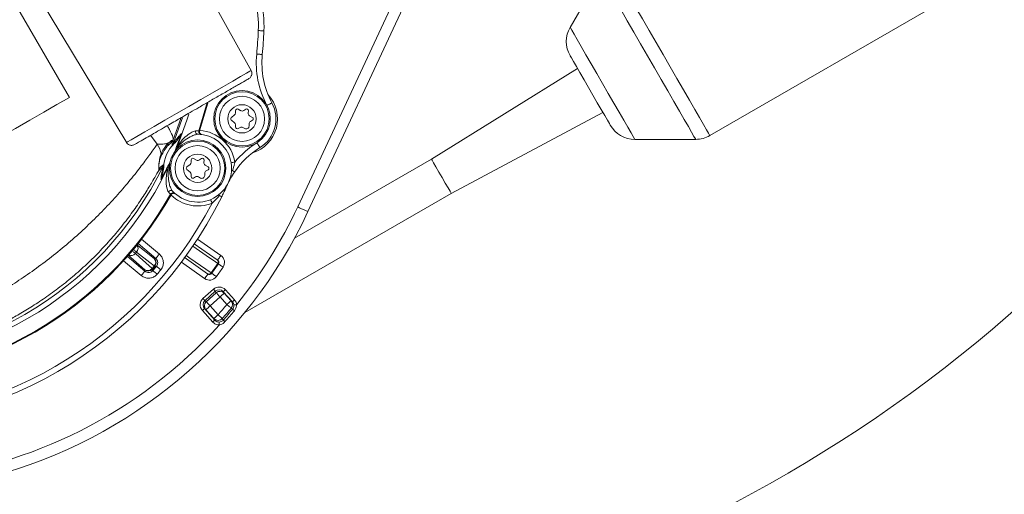
# Model space of a CAD drawing. Units: millimetres. Extents: x 2215 to 4214, y 520 to 3632.
# Drawn here: x 3154 to 3329, y 734 to 818 of the extents above; entities that cross this region are included whole.
import ezdxf

# ---------------------------------------------------------------- set-up
doc = ezdxf.new("R2010")
doc.units = ezdxf.units.MM
doc.header["$LTSCALE"] = 20

msp = doc.modelspace()

# ---------------------------------------------------------------- linework, layer by layer
at = {"color": 7, "linetype": 'Continuous', "lineweight": 18}
for p, q in [((3195.35, 808.51), (3173.99, 847.06)), ((3276.45, 797.09), (3351.12, 840.2)), ((3230.47, 837.51), (3205.35, 783.63)), ((3203.54, 784.47), (3227, 834.78)), ((3150.61, 833.56), (3173.3, 795.78)), ((3148.15, 829.82), (3163.15, 803.84)), ((3257.12, 825.57), (3251.73, 816.24)), ((3253.04, 808.98), (3227.21, 792.91)), ((3186.2, 797.91), (3187.64, 802.83)), ((3192.54, 801.52), (3192.54, 801.12)), ((3193.49, 801.49), (3192.99, 801.78)), ((3194.37, 801.77), (3194.04, 801.53)), ((3194.8, 801.09), (3194.84, 801.49)), ((3230.71, 786.85), (3257.54, 801.18)), ((3182.88, 800.12), (3181.54, 796.31)), ((3192.36, 800.73), (3191.81, 800.28)), ((3191.81, 799.82), (3192.36, 799.37)), ((3195.54, 800.31), (3195.04, 800.6)), ((3195.19, 799.59), (3195.54, 799.79)), ((3186.06, 797.93), (3186.2, 797.91)), ((3192.54, 798.98), (3192.54, 798.58)), ((3192.99, 798.32), (3193.34, 798.52)), ((3193.84, 798.52), (3194.19, 798.32)), ((3194.94, 798.75), (3194.94, 799.16)), ((3178.71, 795.59), (3177.53, 797.14)), ((3181.3, 795.95), (3181.29, 795.96)), ((3181.54, 796.31), (3181.5, 795.6)), ((3181.52, 796.31), (3181.54, 796.31)), ((3186.61, 797.26), (3186.48, 797.27)), ((3263.17, 796.42), (3273.95, 796.42)), ((3182.11, 795.15), (3182.35, 795.38)), ((3184.69, 792.78), (3184.69, 792.37)), ((3185.64, 792.75), (3185.14, 793.04)), ((3186.51, 793.02), (3186.18, 792.78)), ((3186.94, 792.34), (3186.99, 792.74)), ((3227.21, 792.91), (3202.97, 778.92)), ((3178.96, 790.9), (3178.95, 790.89)), ((3178.96, 790.9), (3178.96, 790.91)), ((3179.07, 791.35), (3179.07, 791.35)), ((3180.48, 791.17), (3180.49, 791.5)), ((3184.5, 791.98), (3183.95, 791.54)), ((3183.95, 791.07), (3184.5, 790.63)), ((3187.69, 791.57), (3187.19, 791.85)), ((3187.34, 790.84), (3187.69, 791.05)), ((3184.69, 790.24), (3184.69, 789.83)), ((3185.14, 789.57), (3185.49, 789.78)), ((3185.99, 789.78), (3186.34, 789.57)), ((3187.09, 790.01), (3187.09, 790.41)), ((3181.17, 786.62), (3181.06, 786.71)), ((3181.76, 786.89), (3181.83, 786.84)), ((3181.83, 786.84), (3181.93, 786.75)), ((3194.17, 765.75), (3230.71, 786.85)), ((3175.94, 778.75), (3179.07, 776.12)), ((3185.83, 778.76), (3189.95, 775.87)), ((3175.02, 777.8), (3178.15, 775.33)), ((3178.43, 775.35), (3175.32, 777.96)), ((3185.25, 777.94), (3189.32, 775.09)), ((3173.41, 775.69), (3176.52, 773.08)), ((3176.5, 773.35), (3173.52, 776.01)), ((3178.15, 775.33), (3178.43, 775.35)), ((3187.6, 772.63), (3183.45, 775.54)), ((3175.88, 772.31), (3172.74, 774.94)), ((3176.52, 773.08), (3176.5, 773.35)), ((3187.08, 771.78), (3182.96, 774.66)), ((3186.79, 768.24), (3188.64, 769.91)), ((3188.97, 769.54), (3187.12, 767.87)), ((3187.38, 767.68), (3189.13, 769.26)), ((3189.8, 768.52), (3188.05, 766.94)), ((3189.13, 769.26), (3188.97, 769.54)), ((3191, 767.18), (3189.8, 768.52)), ((3190.38, 769.46), (3190.54, 769.19)), ((3192, 767.67), (3190.38, 769.46)), ((3190.54, 769.19), (3191.75, 767.85)), ((3190.76, 769.79), (3192.37, 768)), ((3187.3, 766.27), (3187.05, 766.46)), ((3187.05, 766.46), (3188.88, 764.43)), ((3187.12, 767.87), (3187.38, 767.68)), ((3188.05, 766.94), (3189.46, 765.37)), ((3188.51, 764.09), (3186.68, 766.12)), ((3188.72, 764.7), (3187.3, 766.27))]:
    msp.add_line(p, q, dxfattribs=at)
at = {"color": 7, "linetype": 'Continuous', "lineweight": 18, "flags": 128}
for points in [[(3276.45, 797.09), (3276.41, 797.15), (3276.22, 797.49), (3275.84, 798.13), (3275.31, 799.06), (3274.62, 800.26), (3273.78, 801.71), (3272.83, 803.36), (3271.76, 805.2), (3270.62, 807.18), (3269.42, 809.27), (3268.18, 811.41), (3266.93, 813.57), (3265.7, 815.71), (3264.51, 817.77), (3263.38, 819.72), (3262.34, 821.52), (3261.41, 823.14), (3260.61, 824.52), (3259.95, 825.66), (3259.45, 826.53), (3259.12, 827.1), (3258.96, 827.38), (3258.95, 827.4)], [(3273.95, 796.42), (3273.88, 796.53), (3273.64, 796.95), (3273.23, 797.67), (3272.65, 798.67), (3271.92, 799.93), (3271.05, 801.43), (3270.07, 803.13), (3268.99, 805), (3267.84, 807), (3266.63, 809.09), (3265.41, 811.21), (3264.18, 813.33), (3262.99, 815.4), (3261.85, 817.37), (3260.79, 819.22), (3259.82, 820.88), (3258.99, 822.33), (3258.29, 823.55), (3257.74, 824.49), (3257.36, 825.15), (3257.15, 825.5), (3257.12, 825.57)], [(3197.57, 815.63), (3197.55, 815.63), (3197.5, 815.63), (3197.4, 815.64), (3197.28, 815.64), (3197.13, 815.65), (3196.95, 815.65), (3196.77, 815.66), (3196.57, 815.67)], [(3263.17, 796.42), (3263.12, 796.51), (3262.9, 796.9), (3262.5, 797.59), (3261.93, 798.57), (3261.23, 799.79), (3260.4, 801.23), (3259.47, 802.83), (3258.48, 804.54), (3257.46, 806.31), (3256.44, 808.08), (3255.45, 809.79), (3254.53, 811.4), (3253.7, 812.84), (3252.99, 814.07), (3252.42, 815.05), (3252.01, 815.75), (3251.78, 816.15), (3251.73, 816.24)], [(3197.28, 811.43), (3197.26, 811.43), (3197.21, 811.43), (3197.11, 811.44), (3196.99, 811.45), (3196.84, 811.47), (3196.67, 811.49), (3196.48, 811.5), (3196.29, 811.52)], [(3258.84, 798.92), (3258.83, 798.94), (3258.67, 799.22), (3258.34, 799.79), (3257.86, 800.62), (3257.25, 801.68), (3256.54, 802.9), (3255.77, 804.24), (3254.98, 805.62), (3254.19, 806.97), (3253.47, 808.23), (3252.83, 809.33), (3252.32, 810.21), (3251.96, 810.84), (3251.76, 811.18), (3251.73, 811.24)], [(3173.25, 795.87), (3173.46, 795.99), (3174.09, 796.35), (3175.11, 796.94), (3176.48, 797.73), (3178.15, 798.7), (3180.06, 799.8), (3182.13, 800.99), (3184.28, 802.23), (3186.43, 803.48), (3188.5, 804.67), (3190.41, 805.77), (3192.08, 806.74), (3193.45, 807.53), (3194.47, 808.12), (3195.09, 808.48), (3195.31, 808.6), (3195.31, 808.6)], [(3163.15, 803.84), (3160.96, 802.58), (3158.61, 801.22), (3156.15, 799.8), (3153.6, 798.34), (3151.02, 796.84), (3148.44, 795.35), (3145.9, 793.89), (3143.43, 792.46), (3141.09, 791.11), (3138.9, 789.84)], [(3187.51, 802.89), (3187.41, 802.51), (3186.06, 797.93)], [(3198.98, 802.88), (3198.97, 802.87), (3198.92, 802.85), (3198.84, 802.8), (3198.73, 802.74), (3198.59, 802.67), (3198.44, 802.59), (3198.27, 802.5), (3198.1, 802.41)], [(3181.5, 795.6), (3183.07, 799.96), (3183.16, 800.24)], [(3184.26, 800.88), (3183.93, 799.79), (3182.35, 795.38)], [(3186.48, 797.27), (3186.37, 797.3), (3186.29, 797.33)], [(3196.86, 794.95), (3196.85, 794.97), (3196.82, 795.02), (3196.77, 795.1), (3196.71, 795.2), (3196.63, 795.33), (3196.53, 795.48), (3196.43, 795.64), (3196.33, 795.8)], [(3230.71, 786.85), (3230.68, 786.89), (3230.49, 787.22), (3230.14, 787.84), (3229.65, 788.68), (3229.1, 789.64), (3228.52, 790.64), (3228, 791.55), (3227.57, 792.28), (3227.3, 792.75), (3227.21, 792.91)], [(3192.43, 792.39), (3192.24, 792.36), (3192.06, 792.33), (3191.89, 792.3), (3191.76, 792.28)], [(3192.01, 790.88), (3191.9, 790.87), (3191.82, 790.85)], [(3192.36, 790.64), (3192.36, 790.64), (3192.34, 790.65), (3192.31, 790.67), (3192.27, 790.7), (3192.22, 790.74), (3192.16, 790.78), (3192.09, 790.82), (3192.01, 790.88)], [(3181.52, 786.96), (3181.53, 786.96), (3181.55, 786.96)], [(3188.4, 785.13), (3188.33, 785.31), (3188.26, 785.48), (3188.19, 785.64), (3188.14, 785.77)], [(3189.69, 786.46), (3189.64, 786.55), (3189.6, 786.63)], [(3190.1, 786.26), (3190.09, 786.26), (3190.07, 786.27), (3190.04, 786.29), (3189.99, 786.31), (3189.93, 786.34), (3189.86, 786.38), (3189.78, 786.42), (3189.69, 786.46)], [(3205.35, 783.63), (3205.31, 783.64), (3205.21, 783.69), (3205.04, 783.77), (3204.82, 783.88), (3204.54, 784), (3204.23, 784.15), (3203.89, 784.31), (3203.54, 784.47)], [(3175.05, 776.48), (3174.99, 776.52), (3174.92, 776.58), (3174.85, 776.64), (3174.76, 776.71), (3174.67, 776.79), (3174.58, 776.86), (3174.49, 776.94)], [(3189.39, 774.44), (3188.98, 774.72), (3187.35, 775.87), (3185, 777.51)], [(3174.27, 776.69), (3174.36, 776.61), (3174.46, 776.53), (3174.55, 776.45), (3174.63, 776.38), (3174.7, 776.32), (3174.77, 776.26), (3174.83, 776.21)], [(3174.83, 776.21), (3175.57, 775.55), (3177.8, 773.56)], [(3178.18, 774.01), (3177.39, 774.63), (3175.05, 776.48)], [(3179.07, 776.12), (3178.94, 775.97), (3178.83, 775.83), (3178.72, 775.7), (3178.62, 775.58), (3178.54, 775.49), (3178.48, 775.41), (3178.44, 775.37), (3178.43, 775.35)], [(3183.75, 775.93), (3184.49, 775.42), (3188.24, 772.79)], [(3189.95, 775.87), (3189.84, 775.71), (3189.73, 775.56), (3189.63, 775.42), (3189.54, 775.29), (3189.47, 775.19), (3189.42, 775.11), (3189.39, 775.07), (3189.38, 775.05)], [(3177.8, 773.56), (3177.82, 773.54), (3177.84, 773.52), (3177.86, 773.51), (3177.87, 773.5), (3177.89, 773.49), (3177.89, 773.48), (3177.9, 773.48), (3177.9, 773.47)], [(3177.9, 773.47), (3177.91, 773.42), (3177.92, 773.23), (3177.92, 773.2)], [(3178.28, 773.92), (3178.28, 773.92), (3178.27, 773.93), (3178.26, 773.94), (3178.25, 773.95), (3178.24, 773.96), (3178.22, 773.97), (3178.2, 773.99), (3178.18, 774.01)], [(3178.55, 773.95), (3178.5, 773.94), (3178.31, 773.93), (3178.28, 773.92)], [(3179.32, 773.31), (3179.18, 773.43), (3179.03, 773.55), (3178.9, 773.66), (3178.78, 773.76), (3178.69, 773.84), (3178.62, 773.9), (3178.57, 773.94), (3178.55, 773.95)], [(3190.33, 773.8), (3190.17, 773.91), (3190.01, 774.01), (3189.87, 774.11), (3189.75, 774.2), (3189.64, 774.27), (3189.57, 774.32), (3189.52, 774.35), (3189.5, 774.36)], [(3176.52, 773.08), (3176.51, 773.06), (3176.47, 773.02), (3176.41, 772.95), (3176.33, 772.85), (3176.23, 772.74), (3176.12, 772.6), (3176, 772.46), (3175.88, 772.31)], [(3177.92, 773.2), (3177.94, 773.18), (3177.99, 773.15), (3178.06, 773.09), (3178.15, 773), (3178.27, 772.91), (3178.4, 772.8), (3178.54, 772.68), (3178.69, 772.55)], [(3187.08, 771.78), (3187.19, 771.94), (3187.3, 772.09), (3187.4, 772.23), (3187.49, 772.35), (3187.56, 772.46), (3187.61, 772.53), (3187.65, 772.58), (3187.66, 772.59)], [(3189.16, 772.13), (3189, 772.24), (3188.85, 772.35), (3188.71, 772.45), (3188.59, 772.54), (3188.49, 772.61), (3188.41, 772.67), (3188.36, 772.7), (3188.35, 772.71)], [(3188.64, 769.91), (3188.7, 769.84), (3188.76, 769.77), (3188.81, 769.71), (3188.86, 769.66), (3188.9, 769.61), (3188.94, 769.57), (3188.96, 769.55), (3188.97, 769.54)], [(3186.79, 768.24), (3186.85, 768.17), (3186.91, 768.11), (3186.96, 768.05), (3187.01, 767.99), (3187.06, 767.95), (3187.09, 767.91), (3187.11, 767.89), (3187.12, 767.87)], [(3189.13, 769.26), (3189.16, 769.23), (3189.2, 769.18), (3189.27, 769.11), (3189.35, 769.02), (3189.45, 768.91), (3189.56, 768.79), (3189.68, 768.66), (3189.8, 768.52)], [(3190.54, 769.19), (3190.53, 769.17), (3190.48, 769.13), (3190.41, 769.07), (3190.32, 768.99), (3190.21, 768.89), (3190.08, 768.77), (3189.94, 768.65), (3189.8, 768.52)], [(3190.76, 769.79), (3190.68, 769.73), (3190.61, 769.67), (3190.55, 769.61), (3190.49, 769.56), (3190.45, 769.52), (3190.41, 769.49), (3190.39, 769.47), (3190.38, 769.46)], [(3186.68, 766.12), (3186.75, 766.19), (3186.82, 766.25), (3186.89, 766.31), (3186.94, 766.36), (3186.99, 766.4), (3187.02, 766.43), (3187.04, 766.45), (3187.05, 766.46)], [(3188.05, 766.94), (3187.9, 766.81), (3187.77, 766.69), (3187.64, 766.57), (3187.53, 766.47), (3187.43, 766.39), (3187.36, 766.32), (3187.32, 766.29), (3187.3, 766.27)], [(3188.05, 766.94), (3187.92, 767.08), (3187.81, 767.21), (3187.69, 767.33), (3187.6, 767.44), (3187.51, 767.53), (3187.45, 767.61), (3187.4, 767.66), (3187.38, 767.68)], [(3191.75, 767.85), (3191.73, 767.84), (3191.69, 767.8), (3191.62, 767.74), (3191.52, 767.65), (3191.41, 767.55), (3191.29, 767.44), (3191.15, 767.31), (3191, 767.18)], [(3191.77, 766.55), (3191.75, 766.57), (3191.69, 766.61), (3191.62, 766.67), (3191.52, 766.75), (3191.41, 766.85), (3191.28, 766.95), (3191.15, 767.07), (3191, 767.18)], [(3191.75, 767.85), (3191.86, 767.77), (3192, 767.67)], [(3192.03, 766.36), (3191.92, 766.44), (3191.88, 766.46), (3191.77, 766.55)], [(3192.37, 768), (3192.3, 767.94), (3192.23, 767.88), (3192.16, 767.82), (3192.11, 767.77), (3192.06, 767.73), (3192.03, 767.7), (3192, 767.68), (3192, 767.67)], [(3192.03, 766.36), (3192.04, 766.35), (3192.06, 766.33), (3192.09, 766.31), (3192.13, 766.27), (3192.17, 766.24), (3192.23, 766.19), (3192.28, 766.15), (3192.34, 766.1)], [(3192.25, 767.11), (3192.26, 767.11), (3192.29, 767.12), (3192.34, 767.12), (3192.4, 767.13), (3192.48, 767.14), (3192.56, 767.15), (3192.65, 767.16), (3192.74, 767.17)], [(3189.46, 765.37), (3189.32, 765.24), (3189.18, 765.12), (3189.05, 765), (3188.94, 764.9), (3188.85, 764.82), (3188.78, 764.76), (3188.73, 764.72), (3188.72, 764.7)], [(3188.88, 764.43), (3188.79, 764.58), (3188.72, 764.7)], [(3189.46, 765.37), (3189.6, 765.25), (3189.73, 765.13), (3189.86, 765.02), (3189.97, 764.93), (3190.06, 764.84), (3190.13, 764.78), (3190.18, 764.74), (3190.21, 764.71)], [(3190.21, 764.71), (3190.3, 764.56), (3190.38, 764.42)], [(3188.88, 764.43), (3188.87, 764.42), (3188.85, 764.4), (3188.82, 764.37), (3188.77, 764.33), (3188.72, 764.28), (3188.65, 764.22), (3188.58, 764.16), (3188.51, 764.09)], [(3189.67, 764.09), (3189.67, 764.08), (3189.67, 764.04), (3189.67, 763.99), (3189.67, 763.93), (3189.68, 763.86), (3189.68, 763.78), (3189.68, 763.69), (3189.69, 763.59)], [(3190.38, 764.42), (3190.39, 764.42), (3190.41, 764.4), (3190.44, 764.37), (3190.48, 764.34), (3190.52, 764.3), (3190.57, 764.26), (3190.63, 764.21), (3190.68, 764.16)]]:
    msp.add_lwpolyline(points, dxfattribs=at)
at = {"color": 7, "linetype": 'Continuous', "lineweight": 18}
for centre, radius in [((3162.16, 957.43), 437.5), ((3162.16, 957.43), 434.5), ((3162.16, 957.43), 411), ((3162.16, 957.43), 325.52), ((3162.16, 957.43), 323.53), ((3162.16, 957.43), 309.98), ((3162.16, 957.43), 307.98), ((3162.16, 957.43), 305), ((3193.69, 800.05), 5), ((3193.69, 800.05), 4.8), ((3193.69, 800.05), 4), ((3193.69, 800.05), 2.5), ((3185.84, 791.31), 5), ((3185.84, 791.31), 4.8), ((3185.84, 791.31), 4), ((3185.84, 791.31), 2.5)]:
    msp.add_circle(centre, radius, dxfattribs=at)
for centre, radius, start, end in [((3162.16, 957.43), 302.09, 90, 221.7689), ((3162.16, 957.43), 283.53, 11.1851, 223.6788), ((3162.16, 957.43), 254.67, 90, 225.2647), ((3162.16, 957.43), 327, 274.6483, 355.3517), ((3162.16, 957.43), 336, 274.5236, 355.4764), ((3162.16, 957.43), 332, 274.5782, 355.4218), ((3162.16, 957.43), 302.09, 225.2827, 349.51), ((3162.16, 957.43), 283.53, 270, 348.8149), ((3162.16, 957.43), 254.67, 227.351, 334.4588), ((3177.59, 816.43), 19, 357.7023, 30), ((3177.59, 816.43), 20, 357.7023, 30), ((3124.63, 818.56), 72, 354.3937, 357.7023), ((3124.63, 818.56), 73, 354.3937, 357.7023), ((3256.06, 813.74), 5, 150, 210), ((3212.21, 809.96), 16, 174.3937, 208.1538), ((3212.21, 809.96), 15, 174.3937, 208.1538), ((3193.69, 800.05), 6.29, 287.2753, 42.7271), ((3192.84, 801.52), 0.3, 60, 180), ((3193.74, 801.93), 0.5, 240, 306.3959), ((3194.54, 801.52), 0.3, 353.6041, 126.3959), ((3193.69, 800.05), 6, 301.8462, 28.1538), ((3191.99, 800.05), 0.3, 128.8872, 231.1128), ((3192.04, 801.12), 0.5, 308.8872, 0), ((3195.29, 801.03), 0.5, 173.6041, 240), ((3195.44, 799.16), 0.5, 120, 180), ((3195.39, 800.05), 0.3, 300, 60), ((3185.96, 797.79), 0.486, 161.7927, 260.9554), ((3186.53, 797.77), 0.5, 161.4367, 241.6723), ((3185.84, 791.31), 6.68, 9.3682, 86.6967), ((3192.04, 798.98), 0.5, 360, 51.1128), ((3192.84, 798.58), 0.3, 180, 300), ((3193.59, 798.09), 0.5, 60, 120), ((3194.44, 798.75), 0.5, 240, 360), ((3263.17, 801.42), 5, 210, 270), ((3180.59, 796.67), 0.997, 314.5041, 338.8425), ((3180.61, 796.67), 0.999, 314.2235, 338.5944), ((3185.84, 791.31), 6, 222.397, 89.603), ((3124.63, 818.56), 62.07, 337.842, 340.1328), ((3273.95, 801.42), 5, 270, 300), ((3174.49, 792.97), 4.96, 9.3395, 31.791), ((3185.84, 791.31), 6, 133.3766, 178.6234), ((3179.8, 795.64), 0.814, 325.9106, 7.4159), ((3180.58, 795.97), 0.998, 318.3503, 337.9596), ((3190.3, 805.15), 12.6, 230.8795, 231.62), ((3204.77, 782.21), 15, 121.8462, 145.8275), ((3204.77, 782.21), 16, 121.8462, 140.4834), ((3178.48, 793.62), 0.921, 343.1838, 9.9659), ((3184.99, 792.78), 0.3, 60, 180), ((3185.89, 793.18), 0.5, 240, 306.3959), ((3186.69, 792.78), 0.3, 353.6041, 126.3959), ((3124.63, 818.56), 61.33, 266.0148, 333.9852), ((3124.63, 818.56), 62.2, 266.1192, 333.8808), ((3175.21, 792.77), 4.19, 333.2605, 333.5667), ((3178.07, 791.35), 0.999, 333.3101, 359.6883), ((3178.07, 791.36), 0.999, 333.0722, 359.6774), ((3124.63, 818.56), 62.07, 331.8672, 334.158), ((3178.85, 792.09), 0.998, 334.0435, 353.6478), ((3178.56, 778.89), 12.43, 80.3749, 81.1255), ((3184.14, 791.31), 0.3, 128.8872, 231.1128), ((3184.19, 792.37), 0.5, 308.8872, 0), ((3187.44, 792.29), 0.5, 173.6041, 240), ((3187.59, 790.41), 0.5, 120, 180), ((3187.54, 791.31), 0.3, 300, 60), ((3184.19, 790.24), 0.5, 360, 51.1128), ((3184.99, 789.83), 0.3, 180, 300), ((3185.74, 789.34), 0.5, 60, 120), ((3186.59, 790.01), 0.5, 240, 360), ((3181.1, 786.88), 0.486, 51.0453, 150.2066), ((3191.09, 788.43), 0.0281, 256.7079, 313.5114), ((3124.63, 818.56), 73, 266.2578, 333.7422), ((3124.63, 818.56), 64.8, 269.4364, 330.5636), ((3124.63, 818.56), 64.94, 269.462, 330.538), ((3181.5, 786.46), 0.5, 87.9099, 150.5607), ((3185.84, 791.31), 6.68, 225.3033, 292.5728), ((3124.63, 818.56), 72, 267.6582, 332.3418), ((3127.23, 820.06), 84.2, 321.0889, 335), ((3127.23, 820.06), 86.2, 234.8235, 335), ((3174.33, 777.13), 0.968, 317.3409, 36.4632), ((3174.06, 776.8), 0.968, 243.5365, 322.6589), ((3124.63, 818.56), 65.67, 319.8513, 320.1487), ((3177.48, 774.66), 0.949, 316.962, 45.0394), ((3177.51, 774.56), 1, 320.2604, 49.9801), ((3189.02, 774.73), 0.469, 321.7624, 50.6539), ((3189.09, 774.64), 0.5, 325.7346, 55), ((3189.09, 774.64), 1.5, 325.7346, 55), ((3177.04, 774.13), 0.949, 234.9605, 323.0374), ((3177.14, 774.12), 1, 230.0198, 319.7397), ((3124.63, 818.56), 69.65, 319.7596, 320.2404), ((3124.63, 818.56), 69.79, 319.7596, 320.2404), ((3124.63, 818.56), 69.98, 319.5988, 320.4012), ((3124.63, 818.56), 70.98, 319.5988, 320.4012), ((3124.63, 818.56), 78.36, 324.2648, 325.7352), ((3124.63, 818.56), 78.5, 324.2654, 325.7346), ((3124.63, 818.56), 79.5, 324.2654, 325.7346), ((3187.94, 773), 1.5, 235, 324.2654), ((3187.84, 773.04), 0.469, 239.3422, 328.241), ((3187.94, 773), 0.5, 235, 324.2654), ((3189.8, 768.52), 1, 42.2075, 132.0021), ((3188.05, 766.94), 1, 131.997, 221.7933), ((3127.23, 820.06), 82.84, 318.6928, 320.3392), ((3127.23, 820.06), 83.84, 318.6928, 320.3392), ((3127.23, 820.06), 84.16, 318.6224, 320.3514), ((3191, 767.19), 0.999, 320.2799, 41.8167), ((3189.46, 765.38), 1, 222.2318, 318.6476), ((3127.23, 820.06), 84.57, 318.6224, 320.3514), ((3127.23, 820.06), 84.2, 234.5488, 317.8859), ((3162.16, 957.43), 283.53, 225.5375, 270)]:
    msp.add_arc(centre, radius, start, end, dxfattribs=at)
for centre, major_axis, ratio, start_param, end_param in [((3189.64, 768.79), (-0.77, 1.29), 0.996044, 4.910077, 6.479353), ((3189.64, 768.79), (-0.515, 0.866), 0.992127, 4.910077, 6.479353), ((3187.8, 767.13), (-1.21, 0.9), 0.996044, 6.087018, 7.656293), ((3187.8, 767.13), (0.808, -0.603), 0.992127, 2.945425, 4.5147)]:
    msp.add_ellipse(centre, major_axis=major_axis, ratio=ratio, start_param=start_param, end_param=end_param, dxfattribs=at)
for points, knots in [([(3194.92, 807.18), (3194.99, 807.22), (3195.13, 807.32), (3195.28, 807.52), (3195.38, 807.73), (3195.45, 808), (3195.44, 808.3), (3195.35, 808.51), (3195.31, 808.6)], [0, 0, 0, 0, 0.1570019, 0.3095396, 0.4538741, 0.5874316, 0.8170472, 1, 1, 1, 1]), ([(3174.68, 795.49), (3174.75, 795.53), (3174.87, 795.6), (3175.78, 796.12), (3176.97, 796.81), (3178.33, 797.6), (3179.7, 798.39), (3180.98, 799.13), (3182.15, 799.8), (3183.3, 800.47), (3184.6, 801.22), (3186.15, 802.12), (3187.92, 803.14), (3189.82, 804.23), (3191.72, 805.33), (3193.39, 806.29), (3194.65, 807.02), (3194.83, 807.12), (3194.92, 807.18)], [0, 0, 0, 0, 0.081849, 0.156306, 0.22329, 0.28289, 0.335007, 0.37972, 0.416979, 0.450539, 0.491389, 0.540223, 0.596976, 0.661728, 0.734379, 0.815, 0.903553, 1, 1, 1, 1]), ([(3180.48, 798.84), (3180.6, 798.6), (3181.06, 797.75), (3181.5, 796.89), (3181.52, 796.46), (3181.52, 796.31)], [0, 0, 0, 0, 0.196552, 0.713823, 1, 1, 1, 1]), ([(3182.35, 795.38), (3182.69, 795.8), (3183.33, 796.59), (3184.31, 797.4), (3185.06, 797.85), (3185.37, 797.91), (3185.49, 797.94)], [0, 0, 0, 0, 0.3664755, 0.6866343, 0.8722994, 1, 1, 1, 1]), ([(3185.49, 797.94), (3185.67, 797.94), (3185.98, 797.94), (3186.03, 797.93), (3186.06, 797.93)], [0, 0, 0, 0, 0.546917, 1, 1, 1, 1]), ([(3186.61, 797.26), (3186.6, 797.26), (3186.53, 797.27), (3186.41, 797.32), (3186.28, 797.43), (3186.2, 797.58), (3186.16, 797.75), (3186.19, 797.86), (3186.2, 797.91)], [0, 0, 0, 0, 0.044701, 0.235929, 0.42706, 0.6181, 0.809061, 1, 1, 1, 1]), ([(3181.29, 795.96), (3181.25, 795.94), (3181.11, 795.86), (3180.75, 795.47), (3180.48, 795.19)], [0, 0, 0, 0, 0.26374, 1, 1, 1, 1]), ([(3180.61, 795.75), (3180.92, 795.97), (3181.34, 796.28), (3181.48, 796.3), (3181.52, 796.31)], [0, 0, 0, 0, 0.726024, 1, 1, 1, 1]), ([(3181.32, 795.31), (3181.32, 795.5), (3181.32, 795.73), (3181.3, 795.93), (3181.3, 795.95)], [0, 0, 0, 0, 0.882814, 1, 1, 1, 1]), ([(3181.5, 795.6), (3181.5, 795.6), (3181.5, 795.6), (3181.53, 795.64), (3181.65, 795.8), (3181.97, 796.27), (3182.39, 796.82), (3182.8, 797.27), (3182.97, 797.43), (3183, 797.46)], [0, 0, 0, 0, 0.022568, 0.050176, 0.128205, 0.309658, 0.740374, 0.941416, 1, 1, 1, 1]), ([(3183, 797.46), (3182.78, 797.07), (3182.41, 796.42), (3181.91, 795.88), (3181.72, 795.67)], [0, 0, 0, 0, 0.613185, 1, 1, 1, 1]), ([(3185.88, 797.31), (3185.75, 797.29), (3185.41, 797.26), (3184.63, 796.94), (3183.56, 796.33), (3182.85, 795.65), (3182.47, 795.28)], [0, 0, 0, 0, 0.122117, 0.304786, 0.625731, 1, 1, 1, 1]), ([(3143.14, 765.03), (3143.58, 765.26), (3144.46, 765.71), (3146.46, 766.76), (3148.86, 768.11), (3151.61, 769.75), (3154.6, 771.68), (3157.68, 773.85), (3160.76, 776.21), (3163.75, 778.71), (3166.6, 781.32), (3169.31, 784), (3171.78, 786.69), (3174.04, 789.35), (3175.95, 791.78), (3177.3, 793.62), (3178.21, 794.88), (3178.54, 795.35), (3178.71, 795.59)], [0, 0, 0, 0, 0.06422, 0.128441, 0.192691, 0.256936, 0.320388, 0.383839, 0.445442, 0.507053, 0.569093, 0.631146, 0.697207, 0.763273, 0.834129, 0.904952, 0.952481, 1, 1, 1, 1]), ([(3173.25, 795.87), (3173.31, 795.79), (3173.44, 795.6), (3173.7, 795.44), (3173.97, 795.36), (3174.2, 795.35), (3174.45, 795.38), (3174.6, 795.46), (3174.68, 795.49)], [0, 0, 0, 0, 0.182946, 0.412567, 0.546124, 0.690461, 0.843001, 1, 1, 1, 1]), ([(3178.71, 795.59), (3179.14, 795.58), (3179.76, 795.56), (3180.41, 795.7), (3180.61, 795.75)], [0, 0, 0, 0, 0.684495, 1, 1, 1, 1]), ([(3180.48, 795.19), (3180.23, 794.85), (3179.73, 794.17), (3179.49, 793.63), (3179.36, 793.35)], [0, 0, 0, 0, 0.497902, 1, 1, 1, 1]), ([(3179.39, 793.78), (3179.52, 794.1), (3179.78, 794.74), (3180.33, 795.41), (3180.61, 795.75)], [0, 0, 0, 0, 0.496438, 1, 1, 1, 1]), ([(3181.72, 795.67), (3181.62, 795.58), (3181.47, 795.44), (3181.34, 795.31), (3181.33, 795.31), (3181.32, 795.31)], [0, 0, 0, 0, 0.490304, 0.772871, 1, 1, 1, 1]), ([(3182.47, 795.28), (3182.3, 795.04), (3182.08, 794.74), (3181.9, 794.41), (3181.86, 794.34)], [0, 0, 0, 0, 0.781328, 1, 1, 1, 1]), ([(3181.86, 794.34), (3181.87, 794.35), (3181.9, 794.49), (3181.98, 794.77), (3182.07, 795.02), (3182.11, 795.15)], [0, 0, 0, 0, 0.036373, 0.521822, 1, 1, 1, 1]), ([(3178.96, 790.91), (3178.96, 790.93), (3178.95, 790.96), (3178.95, 791.21), (3178.95, 791.47), (3178.96, 791.66), (3178.97, 791.82), (3178.98, 792), (3179.01, 792.22), (3179.05, 792.55), (3179.17, 793.18), (3179.3, 793.54), (3179.38, 793.75), (3179.39, 793.78)], [0, 0, 0, 0, 0.257045, 0.392665, 0.446838, 0.476782, 0.502728, 0.52858, 0.557899, 0.60259, 0.691426, 0.96358, 1, 1, 1, 1]), ([(3179.36, 793.35), (3179.36, 793.33), (3179.28, 793.17), (3179.17, 792.89), (3179.06, 792.41), (3179.02, 792.16), (3179, 792), (3178.99, 791.91), (3178.99, 791.83), (3178.98, 791.74), (3178.98, 791.62), (3178.99, 791.45), (3179.02, 791.33), (3179.05, 791.34), (3179.07, 791.35)], [0, 0, 0, 0, 0.0383969, 0.3210782, 0.4077689, 0.4476701, 0.4716054, 0.4889203, 0.4917938, 0.5124744, 0.5380135, 0.588297, 0.7254655, 1, 1, 1, 1]), ([(3178.95, 790.89), (3178.82, 790.66), (3178.56, 790.2), (3177.85, 788.97), (3176.78, 787.2), (3175.26, 784.86), (3173.46, 782.36), (3171.45, 779.83), (3169.24, 777.32), (3166.88, 774.92), (3164.38, 772.63), (3161.79, 770.5), (3159.17, 768.57), (3156.62, 766.87), (3154.24, 765.44), (3152.17, 764.29), (3150.43, 763.4), (3149.65, 763.02), (3149.26, 762.82)], [0, 0, 0, 0, 0.045566, 0.0911593, 0.1614589, 0.2318412, 0.2994105, 0.3669886, 0.4311308, 0.4952606, 0.5586408, 0.6220069, 0.6861681, 0.7503171, 0.8136197, 0.8769054, 0.9384645, 1, 1, 1, 1]), ([(3179.75, 791.66), (3179.57, 791.48), (3179.3, 791.2), (3179.05, 790.98), (3178.96, 790.9)], [0, 0, 0, 0, 0.647752, 1, 1, 1, 1]), ([(3179.07, 791.35), (3179.16, 791.42), (3179.41, 791.6), (3179.67, 791.83), (3179.84, 791.98)], [0, 0, 0, 0, 0.352266, 1, 1, 1, 1]), ([(3179.36, 789.29), (3179.38, 789.52), (3179.42, 790.13), (3179.56, 790.86), (3179.69, 791.41), (3179.74, 791.6), (3179.75, 791.66), (3179.75, 791.66), (3179.75, 791.66)], [0, 0, 0, 0, 0.259553, 0.690318, 0.871787, 0.949824, 0.975206, 1, 1, 1, 1]), ([(3179.84, 791.45), (3179.79, 791.03), (3179.71, 790.29), (3179.47, 789.59), (3179.36, 789.29)], [0, 0, 0, 0, 0.574052, 1, 1, 1, 1]), ([(3179.84, 791.98), (3179.84, 791.98), (3179.85, 791.96), (3179.84, 791.79), (3179.84, 791.58), (3179.84, 791.45)], [0, 0, 0, 0, 0.227129, 0.509699, 1, 1, 1, 1]), ([(3180.68, 787.12), (3180.65, 787.16), (3180.53, 787.33), (3180.44, 787.62), (3180.34, 788.1), (3180.2, 789.19), (3180.36, 790.32), (3180.48, 791.17)], [0, 0, 0, 0, 0.052365, 0.222817, 0.236453, 0.425917, 1, 1, 1, 1]), ([(3180.49, 791.5), (3180.56, 791.62), (3180.68, 791.86), (3180.84, 792.1), (3180.92, 792.22), (3180.92, 792.23)], [0, 0, 0, 0, 0.485296, 0.963616, 1, 1, 1, 1]), ([(3180.64, 791.15), (3180.63, 790.31), (3180.62, 789.21), (3181, 787.97), (3181.22, 787.48), (3181.37, 787.3), (3181.41, 787.26)], [0, 0, 0, 0, 0.5831, 0.771358, 0.95058, 1, 1, 1, 1]), ([(3180.92, 792.23), (3180.9, 792.15), (3180.77, 791.8), (3180.69, 791.43), (3180.64, 791.15)], [0, 0, 0, 0, 0.218668, 1, 1, 1, 1]), ([(3192.43, 792.39), (3192.41, 792.3), (3192.32, 791.78), (3192.15, 791.29), (3192.01, 790.88)], [0, 0, 0, 0, 0.173936, 1, 1, 1, 1]), ([(3192.36, 790.64), (3192.13, 790.27), (3191.67, 789.56), (3191.29, 788.79), (3191.11, 788.41)], [0, 0, 0, 0, 0.51105, 1, 1, 1, 1]), ([(3191.11, 788.41), (3190.93, 788), (3190.62, 787.33), (3190.27, 786.62), (3190.12, 786.3), (3190.1, 786.26)], [0, 0, 0, 0, 0.562779, 0.939852, 1, 1, 1, 1]), ([(3181.06, 786.71), (3181.04, 786.73), (3180.99, 786.77), (3180.78, 787.01), (3180.68, 787.12)], [0, 0, 0, 0, 0.548183, 1, 1, 1, 1]), ([(3181.17, 786.62), (3181.18, 786.63), (3181.21, 786.69), (3181.3, 786.78), (3181.46, 786.86), (3181.62, 786.88), (3181.79, 786.85), (3181.89, 786.78), (3181.93, 786.75)], [0, 0, 0, 0, 0.044449, 0.235405, 0.42642, 0.617536, 0.808743, 1, 1, 1, 1]), ([(3181.52, 786.96), (3181.55, 786.96), (3181.61, 786.96), (3181.69, 786.93), (3181.75, 786.9), (3181.79, 786.87), (3181.81, 786.86), (3181.82, 786.85), (3181.82, 786.85), (3181.82, 786.85), (3181.83, 786.84), (3181.83, 786.84), (3181.83, 786.84), (3181.83, 786.84)], [0, 0, 0, 0, 0.2022382, 0.4077216, 0.5687466, 0.6817769, 0.7288257, 0.7524709, 0.7708838, 0.7966407, 0.8456811, 0.9788081, 1, 1, 1, 1]), ([(3189.69, 786.46), (3189.58, 786.33), (3189.2, 785.86), (3188.74, 785.44), (3188.4, 785.13)], [0, 0, 0, 0, 0.274577, 1, 1, 1, 1]), ([(3178.43, 775.35), (3178.51, 775.27), (3178.66, 775.11), (3178.78, 774.79), (3178.79, 774.45), (3178.7, 774.16), (3178.6, 774.01), (3178.55, 773.95)], [0, 0, 0, 0, 0.215705, 0.431353, 0.646958, 0.862574, 1, 1, 1, 1]), ([(3179.32, 773.31), (3179.41, 773.43), (3179.62, 773.73), (3179.8, 774.31), (3179.78, 774.98), (3179.54, 775.63), (3179.23, 775.96), (3179.07, 776.12)], [0, 0, 0, 0, 0.1374038, 0.3530253, 0.5686603, 0.7843306, 1, 1, 1, 1]), ([(3189.32, 775.09), (3189.34, 775.08), (3189.37, 775.06), (3189.38, 775.05), (3189.38, 775.05)], [0, 0, 0, 0, 0.643518, 1, 1, 1, 1]), ([(3189.5, 774.36), (3189.5, 774.36), (3189.49, 774.37), (3189.43, 774.41), (3189.39, 774.44)], [0, 0, 0, 0, 0.356505, 1, 1, 1, 1]), ([(3175.88, 772.31), (3175.99, 772.23), (3176.29, 772.01), (3176.87, 771.83), (3177.55, 771.85), (3178.2, 772.08), (3178.52, 772.39), (3178.69, 772.55)], [0, 0, 0, 0, 0.137406, 0.353025, 0.56866, 0.784331, 1, 1, 1, 1]), ([(3177.92, 773.2), (3177.84, 773.12), (3177.68, 772.96), (3177.35, 772.85), (3177.01, 772.84), (3176.73, 772.93), (3176.58, 773.04), (3176.52, 773.08)], [0, 0, 0, 0, 0.215698, 0.43135, 0.646951, 0.862567, 1, 1, 1, 1]), ([(3187.66, 772.59), (3187.65, 772.6), (3187.65, 772.6), (3187.61, 772.62), (3187.6, 772.63)], [0, 0, 0, 0, 0.643498, 1, 1, 1, 1]), ([(3188.24, 772.79), (3188.26, 772.77), (3188.33, 772.73), (3188.34, 772.72), (3188.35, 772.71)], [0, 0, 0, 0, 0.356467, 1, 1, 1, 1]), ([(3192.25, 767.11), (3192.23, 767.21), (3192.19, 767.41), (3192.06, 767.58), (3192, 767.67)], [0, 0, 0, 0, 0.451333, 1, 1, 1, 1]), ([(3192.03, 766.36), (3192.09, 766.45), (3192.22, 766.63), (3192.26, 766.91), (3192.25, 767.06), (3192.25, 767.11)], [0, 0, 0, 0, 0.409487, 0.820131, 1, 1, 1, 1]), ([(3192.74, 767.17), (3192.74, 767.11), (3192.73, 766.88), (3192.62, 766.5), (3192.44, 766.23), (3192.34, 766.1)], [0, 0, 0, 0, 0.170794, 0.57747, 1, 1, 1, 1]), ([(3192.37, 768), (3192.47, 767.87), (3192.66, 767.62), (3192.72, 767.31), (3192.74, 767.17)], [0, 0, 0, 0, 0.548364, 1, 1, 1, 1]), ([(3189.69, 763.59), (3189.59, 763.6), (3189.32, 763.6), (3188.89, 763.75), (3188.64, 763.98), (3188.51, 764.09)], [0, 0, 0, 0, 0.22833, 0.614184, 1, 1, 1, 1]), ([(3188.88, 764.43), (3188.97, 764.35), (3189.13, 764.2), (3189.42, 764.1), (3189.6, 764.09), (3189.67, 764.09)], [0, 0, 0, 0, 0.386291, 0.772046, 1, 1, 1, 1]), ([(3189.67, 764.09), (3189.78, 764.11), (3190, 764.14), (3190.24, 764.28), (3190.35, 764.39), (3190.38, 764.42)], [0, 0, 0, 0, 0.417607, 0.83466, 1, 1, 1, 1]), ([(3190.68, 764.16), (3190.64, 764.11), (3190.48, 763.94), (3190.15, 763.71), (3189.84, 763.63), (3189.69, 763.59)], [0, 0, 0, 0, 0.171273, 0.596155, 1, 1, 1, 1])]:
    msp.add_open_spline(points, degree=3, knots=knots, dxfattribs=at)

doc.saveas('drawing.dxf')
